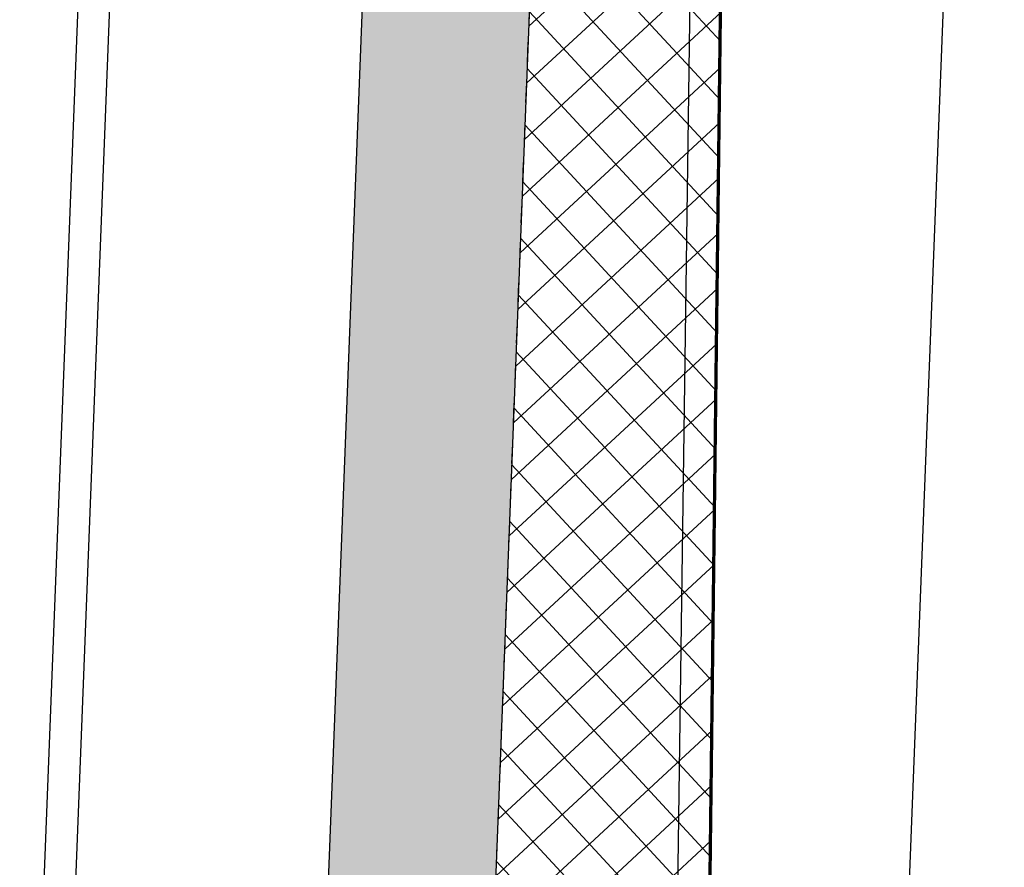
# Model space of a CAD drawing. Units: metres. Extents: x -36065 to 310385611, y -77075 to 6537862463.
# Drawn here: x 309931282 to 309932842, y 6537775678 to 6537777022 of the extents above; entities that cross this region are included whole.
import ezdxf

# ---------------------------------------------------------------- set-up
doc = ezdxf.new("R2010")
doc.units = ezdxf.units.M
doc.header["$LTSCALE"] = 5
doc.linetypes.add('DASHDOT2', pattern=[12.7, 6.35, -3.175, 0, -3.175])
doc.linetypes.add('DASHED2', pattern=[9.524999999999999, 6.35, -3.175])
for name, color, linetype in [('A-220', 220, 'CONTINUOUS'), ('A-220-SKR', 223, 'CONTINUOUS'), ('A-255', 200, 'CONTINUOUS'), ('A-260-OMR', 4, 'CONTINUOUS'), ('A-829', 9, 'DASHDOT2'), ('A-852', 31, 'CONTINUOUS')]:
    doc.layers.add(name, color=color, linetype=linetype)

msp = doc.modelspace()

# ---------------------------------------------------------------- hatches: boundary and pattern name
at = {"layer": 'A-220-SKR', "linetype": 'Continuous'}
h = msp.add_hatch(dxfattribs=at)
h.set_pattern_fill('AR-CONC', color=256, scale=2, style=0)
h.set_pattern_definition([(317.7832883796673, (310007037.9977128, 6537813375.159963), (-45.94785419371387, -362.8636478830488), [38.1, -419.1]), (262.7832883796672, (310007037.9977128, 6537813375.159963), (384.553674919298, 55.65304479274124), [30.48, -335.28]), (8.234288379667332, (310007034.1687435, 6537813344.921436), (338.6040320291244, -307.2118521307726), [32.38, -356.18]), (313.9674883796673, (310007139.5216832, 6537813371.230149), (-104.9920096614765, -538.5000398358801), [57.15, -628.65]), (4.418888379667275, (310007130.7724052, 6537813326.355184), (476.1155607051723, -493.5936363593024), [48.57, -534.27]), (258.9672883796674, (310007139.5216832, 6537813371.230149), (476.1146565749319, -493.5943446136054), [45.71999999999997, -502.9199999999998]), (288.7832883796673, (310007112.1757839, 6537813321.450618), (-216.1066861099711, -295.0917357002165), [38.09999999999997, -419.0999999999998]), (233.7832883796673, (310007112.1757839, 6537813321.450618), (363.3193540488162, -137.760071363915), [30.48, -335.28]), (339.2346883796673, (310007094.1669521, 6537813296.859784), (147.2135198365054, -432.8510045885846), [32.38, -356.18]), (305.2832883796673, (310007037.9977128, 6537813375.159963), (168.7445990149702, -12.71363751240741), [0, -331.216, 0, -340.36, 0, -336.55]), (275.2832883796673, (310007037.9977128, 6537813375.159963), (195.0421439230983, -141.2891417250505), [0, -194.0559999999999, 0, -323.5959999999998, 0, -128.2699999999999]), (235.2832883796673, (310007042.3794547, 6537813488.35919), (-21.93800328098034, -270.5350920561021), [0, -127, 0, -396.24, 0, -525.78]), (225.2832883796673, (310007044.3443614, 6537813539.121175), (39.35587182248265, -298.0036218748563), [0, -165.1, 0, -263.144, 0, -373.38])])
h.paths.add_polyline_path([(309931978.5184979, 6537774544.177182), (309931976.9713275, 6537774504.20712), (309931991.9601042, 6537774503.626931), (309932154.4130174, 6537778700.483952), (309931889.6113269, 6537778710.733956), (309931731.0263455, 6537774613.802101), (309931728.7055895, 6537774553.846999)])
h.paths.add_polyline_path([(309932154.4130174, 6537778700.483952), (309932316.8659271, 6537782897.340882), (309932052.0642312, 6537782907.590888), (309931889.6113269, 6537778710.733956)], flags=16)
h.paths.add_polyline_path([(309932154.4130244, 6537778700.483952), (309932466.582801, 6537786765.171378), (309932201.7811044, 6537786775.421384), (309931889.6113269, 6537778710.733956)])
at = {"layer": 'A-852', "linetype": 'Continuous'}
h = msp.add_hatch(dxfattribs=at)
h.set_pattern_fill('NET', color=256, scale=20, angle=315, style=0)
h.set_pattern_definition([(222.7832883796102, (310137880.5335514, 6537814755.382328), (43.13093141132586, -46.60442849763855), []), (312.7832883796102, (310137880.5335514, 6537814755.382328), (46.60442849763855, 43.13093141132586), [])])
h.paths.add_polyline_path([(309932360.0306664, 6537774604.465671), (309932361.9646283, 6537774654.428258), (309932362.0258995, 6537774659.514964), (309932364.9875698, 6537774656.314779), (309932439.6249278, 6537780852.672565), (309932569.0698519, 6537782797.529056), (309932313.3854878, 6537782807.426145), (309931996.4082316, 6537774618.540849)])

# ---------------------------------------------------------------- linework, layer by layer
at = {"layer": 'A-220', "linetype": 'Continuous'}
for p, q in [((309931743.5971025, 6537774938.558766, 1.171022212531625e-08), (309932200.9793984, 6537786754.70987, 3.643401417432398e-09)), ((309931990.0261537, 6537774453.664339, -3.380604418623534e-08), (309932465.7810949, 6537786744.459865, -1.891224957822803e-08))]:
    msp.add_line(p, q, dxfattribs=at)
at = {"layer": 'A-255', "linetype": 'Continuous'}
for p, q in [((309931282.0593063, 6537774649.194274, 1.190601467415675e-08), (309931436.0414678, 6537778627.215231, -1.070415746318165e-08)), ((309931332.0218903, 6537774647.260314, 1.253943973655858e-08), (309931486.0040517, 6537778625.281266, -1.052770348675125e-08))]:
    msp.add_line(p, q, dxfattribs=at)
at = {"layer": 'A-260-OMR', "elevation": -4.10214075172944e-08}
msp.add_lwpolyline([(309932809.023333, 6537786402.730944), (309932439.6249278, 6537780852.672565), (309932364.9875698, 6537774656.31478)], dxfattribs=at)
at = {"layer": 'A-829'}
msp.add_line((309931858.0273926, 6537771043.569306, 3.889619584751529e-09), (309934804.9162525, 6537847174.375205, 3.889619584751529e-09), dxfattribs=at)
at = {"layer": 'A-829', "linetype": 'Continuous'}
msp.add_line((309932642.3336583, 6537774367.368963, 1.554112245838456e-08), (309933066.2396955, 6537785318.683984, 1.554112245838456e-08), dxfattribs=at)
at = {"layer": 'A-852', "color": 3, "linetype": 'Continuous'}
for p, q in [((309932310.7789766, 6537774606.372116, -5.625496588264286e-08), (309932428.3657525, 6537783192.495469, -5.625496588264286e-08)), ((309932360.7571714, 6537774604.43755, -5.625496588264286e-08), (309932478.3439472, 6537783190.560901, -5.625496588264286e-08))]:
    msp.add_line(p, q, dxfattribs=at)
at = {"layer": 'A-852', "linetype": 'Continuous', "elevation": -4.10214075172944e-08}
msp.add_lwpolyline([(309932437.6370802, 6537780936.719051), (309932361.9646282, 6537774654.428255)], dxfattribs=at)
at = {"layer": 'A-852', "linetype": 'DASHED2', "const_width": 3, "elevation": -4.10214075172944e-08}
msp.add_lwpolyline([(309932439.1369715, 6537780936.700985), (309932363.4804754, 6537774655.734854)], dxfattribs=at)

doc.saveas('drawing.dxf')
